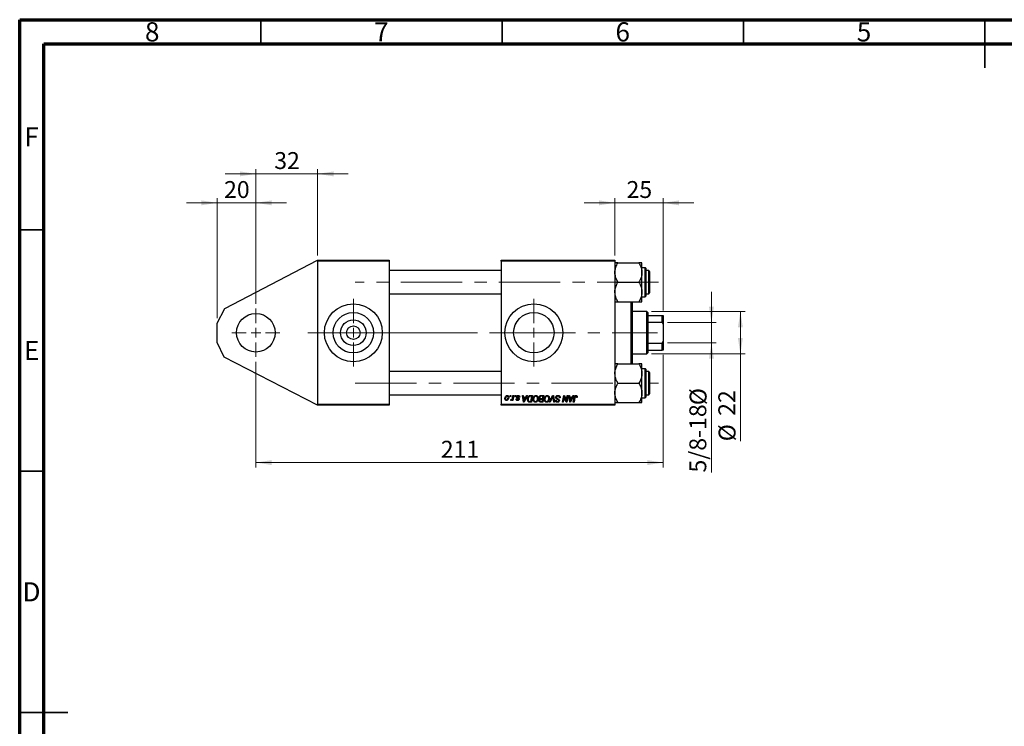
# Model space of a CAD drawing. Units: millimetres. Extents: x 15 to 418, y 5 to 292.
# Drawn here: x 15 to 219, y 146 to 292 of the extents above; entities that cross this region are included whole.
import ezdxf

# ---------------------------------------------------------------- set-up
doc = ezdxf.new("R2010")
doc.units = ezdxf.units.MM
doc.linetypes.add('CENTERX2', pattern=[20.32, 12.7, -2.54, 2.54, -2.54])
doc.styles.add('SLDTEXTSTYLE0', font='TXT', dxfattribs={"width": 0.75})
doc.dimstyles.new('SLDDIMSTYLE0', dxfattribs={"dimtxt": 3.5, "dimasz": 3.302, "dimexe": 0, "dimexo": 0.0625, "dimgap": 0.875, "dimtad": 1, "dimdec": 0, "dimlfac": 2.5, "dimrnd": 1e-09, "dimzin": 12, "dimdsep": 46, "dimtxsty": 'SLDTEXTSTYLE0', "dimsah": 1, "dimcen": 0.09, "dimadec": 0, "dimazin": 3, "dimtfac": 1, "dimtofl": 0, "dimtmove": 0, "dimatfit": 3, "dimfxl": 1, "dimfrac": 2, "dimtolj": 1, "dimtzin": 12, "dimarcsym": 0})
doc.dimstyles.new('SLDDIMSTYLE1', dxfattribs={"dimtxt": 3.5, "dimasz": 3.302, "dimexe": 0, "dimexo": 0.0625, "dimgap": 0.875, "dimtad": 1, "dimdec": 0, "dimlfac": 2.5, "dimrnd": 1e-09, "dimzin": 12, "dimdsep": 46, "dimtxsty": 'SLDTEXTSTYLE0', "dimsah": 1, "dimcen": 0.09, "dimadec": 0, "dimazin": 3, "dimtfac": 1, "dimtdec": 0, "dimtmove": 0, "dimatfit": 0, "dimfxl": 1, "dimfrac": 2, "dimtolj": 1, "dimtzin": 12, "dimarcsym": 0})
doc.dimstyles.new('SLDDIMSTYLE2', dxfattribs={"dimtxt": 3.5, "dimasz": 3.302, "dimexe": 0, "dimexo": 0.0625, "dimgap": 0.875, "dimtad": 1, "dimdec": 0, "dimlfac": 2.5, "dimrnd": 1e-09, "dimzin": 12, "dimdsep": 46, "dimtxsty": 'SLDTEXTSTYLE0', "dimsah": 1, "dimcen": 0.09, "dimadec": 0, "dimazin": 3, "dimtfac": 1, "dimtdec": 0, "dimtofl": 0, "dimtmove": 0, "dimatfit": 3, "dimfxl": 1, "dimfrac": 2, "dimtolj": 1, "dimtzin": 12, "dimarcsym": 0})

# ---------------------------------------------------------------- blocks, each defined once
blk = doc.blocks.new('_D')
at = {"color": 7, "linetype": 'Continuous', "lineweight": 0}
for p, q in [((148.34, 222.56), (148.34, 199.26)), ((63.94, 221.16), (63.94, 199.26)), ((63.94, 200.26), (148.34, 200.26))]:
    blk.add_line(p, q, dxfattribs=at)
at = {"color": 7, "linetype": 'Continuous', "lineweight": 18}
for points in [[(63.94, 200.26), (67.24, 199.75), (67.24, 200.77)], [(148.34, 200.26), (145.04, 200.77), (145.04, 199.75)]]:
    blk.add_solid(points, dxfattribs=at)
at = {"color": 7, "linetype": 'Continuous', "lineweight": 18, "insert": (102.26, 204.77), "char_height": 3.5, "attachment_point": 1, "style": 'SLDTEXTSTYLE0'}
blk.add_mtext('211', dxfattribs=at)
blk = doc.blocks.new('_D_1')
at = {"color": 7, "linetype": 'Continuous', "lineweight": 0}
for p, q in [((55.94, 230.16), (55.94, 255.06)), ((63.94, 233.16), (63.94, 255.06)), ((55.94, 254.06), (49.59, 254.06)), ((63.94, 254.06), (55.94, 254.06)), ((63.94, 254.06), (70.29, 254.06))]:
    blk.add_line(p, q, dxfattribs=at)
at = {"color": 7, "linetype": 'Continuous', "lineweight": 18}
for points in [[(55.94, 254.06), (52.64, 254.57), (52.64, 253.55)], [(63.94, 254.06), (67.24, 253.55), (67.24, 254.57)]]:
    blk.add_solid(points, dxfattribs=at)
at = {"color": 7, "linetype": 'Continuous', "lineweight": 18, "insert": (57.35, 258.57), "char_height": 3.5, "attachment_point": 1, "style": 'SLDTEXTSTYLE0'}
blk.add_mtext('20', dxfattribs=at)
blk = doc.blocks.new('_D_2')
at = {"color": 7, "linetype": 'Continuous', "lineweight": 0}
for p, q in [((63.94, 260.06), (57.59, 260.06)), ((63.94, 233.16), (63.94, 261.06)), ((63.94, 260.06), (76.74, 260.06)), ((76.74, 243.16), (76.74, 261.06)), ((76.74, 260.06), (83.09, 260.06))]:
    blk.add_line(p, q, dxfattribs=at)
at = {"color": 7, "linetype": 'Continuous', "lineweight": 18}
for points in [[(63.94, 260.06), (60.64, 260.57), (60.64, 259.55)], [(76.74, 260.06), (80.04, 259.55), (80.04, 260.57)]]:
    blk.add_solid(points, dxfattribs=at)
at = {"color": 7, "linetype": 'Continuous', "lineweight": 18, "insert": (67.75, 264.57), "char_height": 3.5, "attachment_point": 1, "style": 'SLDTEXTSTYLE0'}
blk.add_mtext('32', dxfattribs=at)
blk = doc.blocks.new('_D_3')
at = {"color": 7, "linetype": 'Continuous', "lineweight": 0}
for p, q in [((145.94, 231.56), (165.34, 231.56)), ((164.34, 222.76), (164.34, 231.56)), ((145.94, 222.76), (165.34, 222.76)), ((164.34, 222.76), (164.34, 204.67))]:
    blk.add_line(p, q, dxfattribs=at)
at = {"color": 7, "linetype": 'Continuous', "lineweight": 18}
for points in [[(164.34, 231.56), (163.83, 228.26), (164.85, 228.26)], [(164.34, 222.76), (164.85, 226.06), (163.83, 226.06)]]:
    blk.add_solid(points, dxfattribs=at)
at = {"color": 7, "linetype": 'Continuous', "lineweight": 18, "char_height": 3.5, "attachment_point": 1, "rotation": 90, "style": 'SLDTEXTSTYLE0'}
for s, insert in [('22', (159.77, 209.94)), ('%%c', (159.83, 204.67))]:
    blk.add_mtext(s, dxfattribs=dict(at, insert=insert))
blk = doc.blocks.new('_D_4')
at = {"color": 7, "linetype": 'Continuous', "lineweight": 0}
for p, q in [((138.34, 243.16), (138.34, 255.06)), ((148.34, 231.76), (148.34, 255.06)), ((138.34, 254.06), (131.99, 254.06)), ((148.34, 254.06), (138.34, 254.06)), ((148.34, 254.06), (154.69, 254.06))]:
    blk.add_line(p, q, dxfattribs=at)
at = {"color": 7, "linetype": 'Continuous', "lineweight": 18}
for points in [[(138.34, 254.06), (135.04, 254.57), (135.04, 253.55)], [(148.34, 254.06), (151.64, 253.55), (151.64, 254.57)]]:
    blk.add_solid(points, dxfattribs=at)
at = {"color": 7, "linetype": 'Continuous', "lineweight": 18, "insert": (140.75, 258.57), "char_height": 3.5, "attachment_point": 1, "style": 'SLDTEXTSTYLE0'}
blk.add_mtext('25', dxfattribs=at)
blk = doc.blocks.new('_D_5')
at = {"color": 7, "linetype": 'Continuous', "lineweight": 0}
for p, q in [((158.34, 229.26), (158.34, 235.61)), ((149.22, 229.26), (159.34, 229.26)), ((158.34, 225.06), (158.34, 229.26)), ((149.22, 225.06), (159.34, 225.06)), ((158.34, 225.06), (158.34, 198.2))]:
    blk.add_line(p, q, dxfattribs=at)
at = {"color": 7, "linetype": 'Continuous', "lineweight": 18}
for points in [[(158.34, 229.26), (158.85, 232.56), (157.83, 232.56)], [(158.34, 225.06), (157.83, 221.76), (158.85, 221.76)]]:
    blk.add_solid(points, dxfattribs=at)
at = {"color": 7, "linetype": 'Continuous', "lineweight": 18, "char_height": 3.5, "attachment_point": 1, "rotation": 90, "style": 'SLDTEXTSTYLE0'}
for s, insert in [('%%c', (153.83, 212.14)), ('5/8-18', (153.77, 198.2))]:
    blk.add_mtext(s, dxfattribs=dict(at, insert=insert))
blk = doc.blocks.new('SW_CENTERMARKSYMBOL_0')
at = {"color": 0, "linetype": 'Continuous', "lineweight": 18}
for p, q in [((0, 2), (0, 5)), ((-2, 0), (-5, 0)), ((0, 0), (-1, 0)), ((0, 0), (0, 1)), ((0, 0), (0, -1)), ((0, 0), (1, 0)), ((2, 0), (5, 0)), ((0, -2), (0, -5))]:
    blk.add_line(p, q, dxfattribs=at)
blk = doc.blocks.new('SW_CENTERMARKSYMBOL_1')
at = {"color": 0, "linetype": 'Continuous', "lineweight": 18}
for p, q in [((0, 2), (0, 7)), ((-2, 0), (-7, 0)), ((0, 0), (-1, 0)), ((0, 0), (0, 1)), ((0, 0), (0, -1)), ((0, 0), (1, 0)), ((2, 0), (7, 0)), ((0, -2), (0, -7))]:
    blk.add_line(p, q, dxfattribs=at)
blk = doc.blocks.new('SW_CENTERMARKSYMBOL_2')
at = {"color": 0, "linetype": 'Continuous', "lineweight": 18}
for p, q in [((0, 2), (0, 7)), ((-2, 0), (-7, 0)), ((0, 0), (-1, 0)), ((0, 0), (0, 1)), ((0, 0), (0, -1)), ((0, 0), (1, 0)), ((2, 0), (7, 0)), ((0, -2), (0, -7))]:
    blk.add_line(p, q, dxfattribs=at)

msp = doc.modelspace()

# ---------------------------------------------------------------- linework, layer by layer
at = {"color": 7, "linetype": 'Continuous', "lineweight": 70}
for p, q in [((15, 5), (15, 292)), ((15, 292), (415, 292)), ((20, 10), (20, 287)), ((20, 287), (410, 287))]:
    msp.add_line(p, q, dxfattribs=at)
at = {"color": 7, "linetype": 'Continuous', "lineweight": 35}
for p, q in [((65, 287), (65, 292)), ((115, 287), (115, 292)), ((165, 287), (165, 292)), ((215, 292), (215, 282)), ((215, 287), (215, 292)), ((20, 248.5), (15, 248.5)), ((20, 198.5), (15, 198.5)), ((15, 148.5), (25, 148.5)), ((20, 148.5), (15, 148.5))]:
    msp.add_line(p, q, dxfattribs=at)
at = {"color": 7, "linetype": 'Continuous', "lineweight": 25}
for p, q in [((57.48, 232.16), (76.74, 242.16)), ((76.74, 242.16), (91.54, 242.16)), ((76.74, 241.96), (76.74, 242.16)), ((91.54, 241.96), (76.74, 241.96)), ((76.74, 241.96), (76.74, 212.36)), ((91.54, 242.16), (91.54, 241.96)), ((91.54, 241.96), (91.54, 212.36)), ((114.74, 242.16), (138.34, 242.16)), ((114.74, 241.96), (114.74, 242.16)), ((138.34, 241.96), (114.74, 241.96)), ((114.74, 241.96), (114.74, 212.36)), ((138.34, 242.16), (138.34, 241.96)), ((138.34, 241.96), (138.34, 212.36)), ((138.96, 241.65), (143.32, 241.65)), ((143.94, 239.63), (143.94, 241.65)), ((114.74, 240.02), (91.54, 240.02)), ((144.62, 240.62), (143.94, 240.62)), ((143.94, 235.61), (143.94, 239.63)), ((144.74, 240.5), (144.74, 234.74)), ((145.34, 240.02), (144.74, 240.02)), ((145.54, 239.82), (145.34, 240.02)), ((145.34, 235.22), (145.34, 240.02)), ((145.54, 239.82), (145.54, 235.42)), ((138.96, 237.62), (143.32, 237.62)), ((91.54, 235.22), (114.74, 235.22)), ((143.94, 233.59), (143.94, 235.61)), ((144.74, 235.22), (145.34, 235.22)), ((145.34, 235.22), (145.54, 235.42)), ((138.96, 233.59), (143.32, 233.59)), ((141.74, 220.73), (141.74, 233.59)), ((141.94, 233.59), (141.94, 220.73)), ((143.94, 234.62), (144.62, 234.62)), ((55.94, 229.16), (57.48, 232.16)), ((144.94, 231.56), (141.94, 231.56)), ((145.14, 231.36), (144.94, 231.56)), ((144.94, 222.76), (144.94, 231.56)), ((145.14, 231.36), (145.14, 230.76)), ((145.14, 230.76), (145.14, 229.32)), ((145.14, 230.76), (148.14, 230.76)), ((148.14, 229.32), (148.14, 230.76)), ((148.14, 230.76), (148.34, 230.76)), ((148.34, 230.76), (148.34, 228.9)), ((55.94, 225.16), (55.94, 229.16)), ((145.14, 229.32), (145.14, 225)), ((145.14, 229.32), (148.14, 229.32)), ((148.34, 228.9), (148.14, 229.32)), ((148.34, 228.9), (148.34, 225.42)), ((57.37, 222.1), (55.94, 225.16)), ((145.14, 225), (145.14, 223.56)), ((145.14, 225), (148.14, 225)), ((148.14, 225), (148.34, 225.42)), ((148.14, 223.56), (148.14, 225)), ((148.34, 225.42), (148.34, 223.56)), ((141.94, 222.76), (144.94, 222.76)), ((144.94, 222.76), (145.14, 222.96)), ((145.14, 223.56), (145.14, 222.96)), ((145.14, 223.56), (148.14, 223.56)), ((148.34, 223.56), (148.14, 223.56)), ((76.74, 212.16), (57.37, 222.1)), ((138.96, 220.73), (143.32, 220.73)), ((143.94, 218.71), (143.94, 220.73)), ((114.74, 219.1), (91.54, 219.1)), ((144.62, 219.7), (143.94, 219.7)), ((143.94, 214.69), (143.94, 218.71)), ((144.74, 219.58), (144.74, 214.21)), ((145.34, 219.1), (144.74, 219.1)), ((145.54, 218.9), (145.34, 219.1)), ((145.34, 214.3), (145.34, 219.1)), ((145.54, 218.9), (145.54, 214.5)), ((138.96, 216.7), (143.32, 216.7)), ((91.54, 214.3), (114.74, 214.3)), ((143.94, 212.67), (143.94, 214.69)), ((144.74, 214.3), (145.34, 214.3)), ((145.34, 214.3), (145.54, 214.5)), ((76.74, 212.36), (91.54, 212.36)), ((76.74, 212.16), (76.74, 212.36)), ((91.54, 212.36), (91.54, 212.16)), ((114.74, 212.36), (138.34, 212.36)), ((114.74, 212.16), (114.74, 212.36)), ((116.62, 213.96), (116.65, 214.16)), ((116.76, 213.96), (116.62, 213.96)), ((116.65, 214.16), (116.79, 214.16)), ((116.74, 213.16), (116.8, 213.32)), ((116.79, 214.16), (116.76, 213.96)), ((117.04, 213.14), (117.07, 213.35)), ((117.19, 213.14), (117.04, 213.14)), ((117.14, 213.75), (117.21, 214.16)), ((117.36, 214.16), (117.19, 213.14)), ((117.21, 214.16), (117.36, 214.16)), ((117.6, 213.96), (117.63, 214.16)), ((117.75, 213.96), (117.6, 213.96)), ((117.63, 214.16), (117.78, 214.16)), ((117.78, 214.16), (117.75, 213.96)), ((117.85, 213.43), (117.99, 213.45)), ((118.61, 213.81), (118.47, 213.8)), ((118.61, 213.83), (118.61, 213.81)), ((119.19, 214.16), (119.34, 214.16)), ((119.39, 212.76), (119.19, 214.16)), ((119.34, 214.16), (119.39, 213.78)), ((119.39, 213.78), (119.88, 213.78)), ((119.56, 212.76), (119.39, 212.76)), ((119.41, 213.61), (119.46, 213.26)), ((119.8, 213.61), (119.41, 213.61)), ((120.21, 214.16), (119.56, 212.76)), ((119.61, 213.2), (119.8, 213.61)), ((119.88, 213.78), (120.06, 214.16)), ((120.06, 214.16), (120.21, 214.16)), ((121.05, 212.76), (120.7, 212.76)), ((120.72, 212.92), (120.93, 212.92)), ((120.87, 214.16), (121.29, 214.16)), ((121.11, 214), (120.92, 214)), ((120.93, 212.92), (121.11, 214)), ((121.29, 214.16), (121.05, 212.76)), ((123.01, 212.92), (123.26, 212.92)), ((123.38, 212.76), (123.02, 212.76)), ((123.05, 214.16), (123.61, 214.16)), ((123.05, 213.52), (123.36, 213.52)), ((123.33, 213.36), (123.09, 213.36)), ((123.44, 214), (123.17, 214)), ((123.26, 212.92), (123.33, 213.36)), ((123.36, 213.52), (123.44, 214)), ((123.61, 214.16), (123.38, 212.76)), ((124.8, 212.76), (125.41, 214.16)), ((124.95, 212.76), (124.8, 212.76)), ((125.36, 213.68), (124.95, 212.76)), ((125.41, 214.16), (125.59, 214.16)), ((125.66, 212.76), (125.52, 213.59)), ((125.59, 214.16), (125.81, 212.76)), ((125.81, 212.76), (125.66, 212.76)), ((126.03, 213.18), (126.18, 213.19)), ((126.03, 213.15), (126.03, 213.18)), ((126.18, 213.19), (126.18, 213.16)), ((126.83, 213.69), (126.83, 213.73)), ((126.98, 213.7), (126.83, 213.69)), ((127.5, 212.76), (127.73, 214.16)), ((127.64, 212.76), (127.5, 212.76)), ((127.79, 213.58), (127.64, 212.76)), ((127.73, 214.16), (127.89, 214.16)), ((127.89, 214.16), (128.18, 213.36)), ((128.24, 212.76), (128.05, 213.29)), ((128.39, 212.76), (128.24, 212.76)), ((128.33, 213.31), (128.48, 214.16)), ((128.63, 214.16), (128.39, 212.76)), ((128.48, 214.16), (128.63, 214.16)), ((128.78, 214.16), (128.92, 214.16)), ((128.97, 212.76), (128.78, 214.16)), ((128.92, 214.16), (128.97, 213.78)), ((128.97, 213.78), (129.47, 213.78)), ((129.15, 212.76), (128.97, 212.76)), ((128.99, 213.61), (129.04, 213.26)), ((129.39, 213.61), (128.99, 213.61)), ((129.8, 214.16), (129.15, 212.76)), ((129.19, 213.2), (129.39, 213.61)), ((129.47, 213.78), (129.64, 214.16)), ((129.64, 214.16), (129.8, 214.16)), ((129.72, 212.76), (129.89, 213.79)), ((129.87, 212.76), (129.72, 212.76)), ((130.03, 213.75), (129.87, 212.76)), ((130.51, 213.74), (130.36, 213.72)), ((138.34, 212.36), (138.34, 212.16)), ((138.96, 212.67), (143.32, 212.67)), ((143.94, 213.7), (144.62, 213.7)), ((144.74, 214.21), (144.74, 213.82)), ((91.54, 212.16), (76.74, 212.16)), ((138.34, 212.16), (114.74, 212.16))]:
    msp.add_line(p, q, dxfattribs=at)
at = {"color": 8, "linetype": 'Continuous', "lineweight": 25}
for p, q in [((144.62, 234.62), (144.62, 240.62)), ((144.62, 214.1), (144.62, 219.7)), ((144.62, 213.7), (144.62, 214.1))]:
    msp.add_line(p, q, dxfattribs=at)
at = {"color": 7, "linetype": 'CENTERX2', "lineweight": 18}
for p, q in [((147.34, 237.62), (84.54, 237.62)), ((86.34, 227.16), (74.74, 227.16)), ((86.34, 227.16), (97.14, 227.16)), ((97.14, 227.16), (144.94, 227.16)), ((144.94, 227.16), (147.14, 227.16)), ((84.54, 216.7), (147.34, 216.7))]:
    msp.add_line(p, q, dxfattribs=at)
at = {"color": 7, "linetype": 'Continuous', "lineweight": 25}
for centre, radius in [((84.14, 227.16), 6), ((121.54, 227.16), 6), ((63.94, 227.16), 4), ((84.14, 227.16), 4.19), ((121.54, 227.16), 4.19), ((84.14, 227.16), 2.66), ((84.14, 227.16), 1.4)]:
    msp.add_circle(centre, radius, dxfattribs=at)
for centre, start, end in [((144.62, 240.5), 0, 90), ((144.62, 234.74), 270, 0), ((144.62, 219.58), 0, 90), ((144.62, 213.82), 270, 0)]:
    msp.add_arc(centre, 0.12, start, end, dxfattribs=at)
for points, knots in [([(138.34, 239.63), (138.35, 239.81), (138.37, 240.16), (138.51, 240.68), (138.7, 241.17), (138.88, 241.49), (138.96, 241.65)], [0, 0, 0, 0, 0.249576, 0.504361, 0.751045, 1, 1, 1, 1]), ([(138.96, 241.65), (138.89, 241.65), (138.74, 241.65), (138.55, 241.65), (138.41, 241.65), (138.35, 241.65), (138.34, 241.65), (138.34, 241.65)], [0, 0, 0, 0, 0.215517, 0.4322262, 0.6544576, 0.8796882, 1, 1, 1, 1]), ([(143.32, 241.65), (143.46, 241.37), (143.69, 240.95), (143.86, 240.35), (143.93, 239.96), (143.94, 239.72), (143.94, 239.63)], [0, 0, 0, 0, 0.432049, 0.655924, 0.879648, 1, 1, 1, 1]), ([(143.94, 241.65), (143.93, 241.65), (143.91, 241.65), (143.77, 241.65), (143.58, 241.65), (143.4, 241.65), (143.32, 241.65)], [0, 0, 0, 0, 0.249576, 0.504361, 0.751045, 1, 1, 1, 1]), ([(138.96, 237.62), (138.82, 237.9), (138.59, 238.31), (138.42, 238.91), (138.35, 239.31), (138.34, 239.55), (138.34, 239.63)], [0, 0, 0, 0, 0.432049, 0.655924, 0.879648, 1, 1, 1, 1]), ([(143.94, 239.63), (143.93, 239.46), (143.91, 239.1), (143.73, 238.42), (143.48, 237.94), (143.32, 237.62)], [0, 0, 0, 0, 0.249706, 0.504623, 1, 1, 1, 1]), ([(138.34, 235.61), (138.34, 235.65), (138.34, 235.93), (138.43, 236.47), (138.67, 237.1), (138.88, 237.47), (138.96, 237.62)], [0, 0, 0, 0, 0.058124, 0.405292, 0.764618, 1, 1, 1, 1]), ([(143.32, 237.62), (143.44, 237.4), (143.67, 236.97), (143.89, 236.29), (143.92, 235.84), (143.94, 235.61)], [0, 0, 0, 0, 0.352868, 0.671929, 1, 1, 1, 1]), ([(138.96, 233.59), (138.84, 233.82), (138.61, 234.25), (138.39, 234.92), (138.36, 235.38), (138.34, 235.61)], [0, 0, 0, 0, 0.352868, 0.671929, 1, 1, 1, 1]), ([(143.94, 235.61), (143.94, 235.57), (143.94, 235.28), (143.85, 234.75), (143.61, 234.12), (143.4, 233.74), (143.32, 233.59)], [0, 0, 0, 0, 0.058124, 0.405292, 0.764618, 1, 1, 1, 1]), ([(138.34, 233.59), (138.35, 233.59), (138.37, 233.59), (138.55, 233.59), (138.8, 233.59), (138.96, 233.59)], [0, 0, 0, 0, 0.249706, 0.504623, 1, 1, 1, 1]), ([(143.32, 233.59), (143.46, 233.59), (143.69, 233.59), (143.86, 233.59), (143.93, 233.59), (143.94, 233.59), (143.94, 233.59)], [0, 0, 0, 0, 0.432049, 0.655924, 0.879648, 1, 1, 1, 1]), ([(138.34, 218.71), (138.34, 218.75), (138.34, 219.04), (138.43, 219.57), (138.67, 220.2), (138.88, 220.58), (138.96, 220.73)], [0, 0, 0, 0, 0.058124, 0.405292, 0.764618, 1, 1, 1, 1]), ([(138.96, 220.73), (138.82, 220.73), (138.59, 220.73), (138.42, 220.73), (138.35, 220.73), (138.34, 220.73), (138.34, 220.73)], [0, 0, 0, 0, 0.432049, 0.655924, 0.879648, 1, 1, 1, 1]), ([(143.32, 220.73), (143.44, 220.5), (143.67, 220.07), (143.89, 219.4), (143.92, 218.94), (143.94, 218.71)], [0, 0, 0, 0, 0.352868, 0.671929, 1, 1, 1, 1]), ([(143.94, 220.73), (143.93, 220.73), (143.91, 220.73), (143.73, 220.73), (143.48, 220.73), (143.32, 220.73)], [0, 0, 0, 0, 0.249706, 0.504623, 1, 1, 1, 1]), ([(138.96, 216.7), (138.84, 216.92), (138.61, 217.35), (138.39, 218.03), (138.36, 218.48), (138.34, 218.71)], [0, 0, 0, 0, 0.352868, 0.671929, 1, 1, 1, 1]), ([(143.94, 218.71), (143.94, 218.67), (143.94, 218.39), (143.85, 217.85), (143.61, 217.23), (143.4, 216.85), (143.32, 216.7)], [0, 0, 0, 0, 0.058124, 0.405292, 0.764618, 1, 1, 1, 1]), ([(138.34, 214.69), (138.35, 214.86), (138.37, 215.22), (138.55, 215.9), (138.8, 216.38), (138.96, 216.7)], [0, 0, 0, 0, 0.249706, 0.504623, 1, 1, 1, 1]), ([(143.32, 216.7), (143.46, 216.42), (143.69, 216.01), (143.86, 215.41), (143.93, 215.01), (143.94, 214.77), (143.94, 214.69)], [0, 0, 0, 0, 0.4320489, 0.6559243, 0.879648, 1, 1, 1, 1]), ([(138.96, 212.67), (138.82, 212.95), (138.59, 213.37), (138.42, 213.97), (138.35, 214.36), (138.34, 214.6), (138.34, 214.69)], [0, 0, 0, 0, 0.432049, 0.655924, 0.879648, 1, 1, 1, 1]), ([(143.94, 214.69), (143.93, 214.51), (143.91, 214.16), (143.73, 213.47), (143.48, 212.99), (143.32, 212.67)], [0, 0, 0, 0, 0.2497062, 0.5046234, 1, 1, 1, 1]), ([(115.54, 213.55), (115.56, 213.69), (115.58, 213.91), (115.76, 214.1), (115.89, 214.17), (115.96, 214.18), (115.99, 214.18)], [0, 0, 0, 0, 0.498384, 0.748528, 0.874345, 1, 1, 1, 1]), ([(115.88, 213.12), (115.82, 213.13), (115.71, 213.15), (115.56, 213.31), (115.55, 213.46), (115.54, 213.55)], [0, 0, 0, 0, 0.279706, 0.559846, 1, 1, 1, 1]), ([(115.99, 214.05), (115.97, 214.05), (115.91, 214.04), (115.82, 213.98), (115.72, 213.82), (115.7, 213.66), (115.69, 213.55)], [0, 0, 0, 0, 0.125032, 0.25056, 0.500621, 1, 1, 1, 1]), ([(115.69, 213.55), (115.69, 213.48), (115.7, 213.38), (115.78, 213.29), (115.84, 213.26), (115.87, 213.25), (115.89, 213.25)], [0, 0, 0, 0, 0.49896, 0.748826, 0.87438, 1, 1, 1, 1]), ([(116.34, 213.77), (116.32, 213.62), (116.3, 213.4), (116.13, 213.2), (115.99, 213.13), (115.92, 213.13), (115.88, 213.12)], [0, 0, 0, 0, 0.498572, 0.748548, 0.874222, 1, 1, 1, 1]), ([(115.89, 213.25), (115.91, 213.25), (115.97, 213.26), (116.06, 213.32), (116.17, 213.49), (116.18, 213.65), (116.19, 213.76)], [0, 0, 0, 0, 0.12518, 0.250715, 0.500416, 1, 1, 1, 1]), ([(115.99, 214.18), (116.05, 214.17), (116.16, 214.16), (116.28, 214.04), (116.33, 213.9), (116.34, 213.82), (116.34, 213.77)], [0, 0, 0, 0, 0.279093, 0.558333, 0.778893, 1, 1, 1, 1]), ([(116.19, 213.76), (116.19, 213.83), (116.18, 213.93), (116.1, 214.02), (116.04, 214.05), (116.01, 214.05), (115.99, 214.05)], [0, 0, 0, 0, 0.498848, 0.748753, 0.874369, 1, 1, 1, 1]), ([(116.84, 213.12), (116.82, 213.13), (116.78, 213.13), (116.75, 213.15), (116.74, 213.16)], [0, 0, 0, 0, 0.558817, 1, 1, 1, 1]), ([(116.8, 213.32), (116.81, 213.31), (116.83, 213.29), (116.86, 213.29), (116.87, 213.29)], [0, 0, 0, 0, 0.5603147, 1, 1, 1, 1]), ([(117.07, 213.35), (117.04, 213.3), (117, 213.22), (116.91, 213.14), (116.86, 213.13), (116.84, 213.12)], [0, 0, 0, 0, 0.560786, 0.781168, 1, 1, 1, 1]), ([(116.87, 213.29), (116.89, 213.29), (116.94, 213.3), (117.01, 213.37), (117.09, 213.52), (117.12, 213.66), (117.14, 213.75)], [0, 0, 0, 0, 0.123988, 0.249095, 0.498904, 1, 1, 1, 1]), ([(118.18, 213.12), (118.13, 213.13), (118.04, 213.13), (117.92, 213.21), (117.86, 213.32), (117.85, 213.4), (117.85, 213.43)], [0, 0, 0, 0, 0.280413, 0.559309, 0.779331, 1, 1, 1, 1]), ([(117.92, 213.88), (117.93, 213.93), (117.94, 214.03), (118.04, 214.13), (118.15, 214.17), (118.23, 214.18), (118.27, 214.18)], [0, 0, 0, 0, 0.27893, 0.558439, 0.778939, 1, 1, 1, 1]), ([(118, 213.7), (117.97, 213.73), (117.93, 213.78), (117.92, 213.85), (117.92, 213.88)], [0, 0, 0, 0, 0.55915, 1, 1, 1, 1]), ([(117.99, 213.45), (118, 213.42), (118, 213.36), (118.05, 213.29), (118.12, 213.26), (118.16, 213.25), (118.19, 213.25)], [0, 0, 0, 0, 0.280555, 0.55943, 0.779493, 1, 1, 1, 1]), ([(118.21, 213.56), (118.16, 213.59), (118.09, 213.62), (118.02, 213.68), (118, 213.7)], [0, 0, 0, 0, 0.56042, 1, 1, 1, 1]), ([(118.26, 214.05), (118.23, 214.05), (118.18, 214.05), (118.12, 214.01), (118.07, 213.96), (118.07, 213.92), (118.07, 213.89)], [0, 0, 0, 0, 0.280702, 0.560194, 0.780061, 1, 1, 1, 1]), ([(118.07, 213.89), (118.07, 213.88), (118.07, 213.84), (118.09, 213.82), (118.1, 213.81)], [0, 0, 0, 0, 0.559614, 1, 1, 1, 1]), ([(118.1, 213.81), (118.12, 213.79), (118.16, 213.75), (118.21, 213.72), (118.24, 213.71)], [0, 0, 0, 0, 0.559074, 1, 1, 1, 1]), ([(118.49, 213.41), (118.48, 213.37), (118.47, 213.28), (118.39, 213.18), (118.28, 213.13), (118.22, 213.13), (118.18, 213.12)], [0, 0, 0, 0, 0.279659, 0.558925, 0.779206, 1, 1, 1, 1]), ([(118.19, 213.25), (118.21, 213.25), (118.25, 213.26), (118.3, 213.29), (118.33, 213.34), (118.34, 213.37), (118.34, 213.39)], [0, 0, 0, 0, 0.2801, 0.559745, 0.779995, 1, 1, 1, 1]), ([(118.33, 213.47), (118.31, 213.49), (118.27, 213.53), (118.23, 213.55), (118.21, 213.56)], [0, 0, 0, 0, 0.55713, 1, 1, 1, 1]), ([(118.24, 213.71), (118.31, 213.68), (118.41, 213.63), (118.48, 213.5), (118.48, 213.44), (118.49, 213.41)], [0, 0, 0, 0, 0.559748, 0.779746, 1, 1, 1, 1]), ([(118.47, 213.8), (118.47, 213.83), (118.46, 213.9), (118.42, 213.99), (118.34, 214.04), (118.29, 214.05), (118.26, 214.05)], [0, 0, 0, 0, 0.281139, 0.560082, 0.779706, 1, 1, 1, 1]), ([(118.27, 214.18), (118.32, 214.17), (118.42, 214.17), (118.55, 214.08), (118.61, 213.96), (118.61, 213.87), (118.61, 213.83)], [0, 0, 0, 0, 0.280447, 0.55919, 0.779159, 1, 1, 1, 1]), ([(118.34, 213.39), (118.34, 213.41), (118.34, 213.44), (118.33, 213.46), (118.33, 213.47)], [0, 0, 0, 0, 0.560043, 1, 1, 1, 1]), ([(119.46, 213.26), (119.47, 213.2), (119.48, 213.08), (119.49, 212.96), (119.49, 212.91)], [0, 0, 0, 0, 0.560009, 1, 1, 1, 1]), ([(119.49, 212.91), (119.51, 212.97), (119.55, 213.06), (119.59, 213.16), (119.61, 213.2)], [0, 0, 0, 0, 0.559945, 1, 1, 1, 1]), ([(120.21, 213.33), (120.22, 213.42), (120.23, 213.6), (120.33, 213.83), (120.46, 214.03), (120.58, 214.09), (120.65, 214.13)], [0, 0, 0, 0, 0.2804028, 0.5607258, 0.7808784, 1, 1, 1, 1]), ([(120.52, 212.78), (120.46, 212.81), (120.35, 212.86), (120.23, 213.07), (120.22, 213.23), (120.21, 213.33)], [0, 0, 0, 0, 0.279035, 0.559116, 1, 1, 1, 1]), ([(120.92, 214), (120.86, 214), (120.74, 213.99), (120.56, 213.91), (120.4, 213.68), (120.37, 213.47), (120.36, 213.32)], [0, 0, 0, 0, 0.187813, 0.373939, 0.561041, 1, 1, 1, 1]), ([(120.36, 213.32), (120.36, 213.24), (120.37, 213.13), (120.45, 213), (120.51, 212.96), (120.53, 212.95)], [0, 0, 0, 0, 0.559593, 0.780186, 1, 1, 1, 1]), ([(120.7, 212.76), (120.67, 212.76), (120.61, 212.76), (120.55, 212.77), (120.52, 212.78)], [0, 0, 0, 0, 0.560198, 1, 1, 1, 1]), ([(120.53, 212.95), (120.57, 212.94), (120.63, 212.92), (120.69, 212.92), (120.72, 212.92)], [0, 0, 0, 0, 0.559265, 1, 1, 1, 1]), ([(120.65, 214.13), (120.69, 214.14), (120.76, 214.16), (120.84, 214.16), (120.87, 214.16)], [0, 0, 0, 0, 0.559686, 1, 1, 1, 1]), ([(121.36, 213.37), (121.37, 213.47), (121.38, 213.68), (121.52, 213.95), (121.72, 214.14), (121.89, 214.17), (121.97, 214.18)], [0, 0, 0, 0, 0.280744, 0.561128, 0.780951, 1, 1, 1, 1]), ([(121.84, 212.74), (121.76, 212.76), (121.59, 212.78), (121.39, 213.02), (121.37, 213.23), (121.36, 213.37)], [0, 0, 0, 0, 0.279283, 0.559633, 1, 1, 1, 1]), ([(121.96, 214.01), (121.92, 214.01), (121.85, 214), (121.72, 213.93), (121.55, 213.72), (121.52, 213.5), (121.5, 213.35)], [0, 0, 0, 0, 0.125435, 0.251169, 0.501258, 1, 1, 1, 1]), ([(121.5, 213.35), (121.51, 213.29), (121.51, 213.17), (121.59, 213.03), (121.71, 212.92), (121.8, 212.91), (121.85, 212.91)], [0, 0, 0, 0, 0.280955, 0.560546, 0.780508, 1, 1, 1, 1]), ([(122.26, 212.95), (122.19, 212.89), (122.08, 212.77), (121.91, 212.75), (121.84, 212.74)], [0, 0, 0, 0, 0.55958, 1, 1, 1, 1]), ([(121.85, 212.91), (121.88, 212.91), (121.94, 212.91), (122.05, 212.96), (122.11, 213.02), (122.14, 213.06)], [0, 0, 0, 0, 0.280055, 0.560198, 1, 1, 1, 1]), ([(122.3, 213.58), (122.3, 213.64), (122.29, 213.75), (122.21, 213.9), (122.09, 214), (122, 214.01), (121.96, 214.01)], [0, 0, 0, 0, 0.280787, 0.560387, 0.780451, 1, 1, 1, 1]), ([(121.97, 214.18), (122.05, 214.17), (122.21, 214.14), (122.41, 213.91), (122.43, 213.7), (122.45, 213.57)], [0, 0, 0, 0, 0.279552, 0.559848, 1, 1, 1, 1]), ([(122.14, 213.06), (122.2, 213.15), (122.29, 213.31), (122.3, 213.5), (122.3, 213.58)], [0, 0, 0, 0, 0.558301, 1, 1, 1, 1]), ([(122.45, 213.57), (122.44, 213.45), (122.43, 213.22), (122.31, 213.04), (122.26, 212.95)], [0, 0, 0, 0, 0.560224, 1, 1, 1, 1]), ([(122.63, 213.1), (122.63, 213.14), (122.64, 213.22), (122.68, 213.32), (122.74, 213.4), (122.8, 213.43), (122.82, 213.44)], [0, 0, 0, 0, 0.28021, 0.559945, 0.779911, 1, 1, 1, 1]), ([(122.82, 212.78), (122.79, 212.8), (122.72, 212.83), (122.64, 212.95), (122.64, 213.04), (122.63, 213.1)], [0, 0, 0, 0, 0.280235, 0.560345, 1, 1, 1, 1]), ([(122.65, 213.72), (122.66, 213.79), (122.67, 213.91), (122.77, 214.05), (122.91, 214.15), (123, 214.16), (123.05, 214.16)], [0, 0, 0, 0, 0.279836, 0.559843, 0.779884, 1, 1, 1, 1]), ([(122.82, 213.44), (122.79, 213.46), (122.74, 213.49), (122.66, 213.59), (122.65, 213.67), (122.65, 213.72)], [0, 0, 0, 0, 0.280602, 0.560852, 1, 1, 1, 1]), ([(122.86, 213.3), (122.83, 213.27), (122.78, 213.21), (122.78, 213.14), (122.78, 213.11)], [0, 0, 0, 0, 0.55851, 1, 1, 1, 1]), ([(122.78, 213.11), (122.78, 213.09), (122.78, 213.04), (122.81, 212.98), (122.88, 212.92), (122.95, 212.92), (123.01, 212.92)], [0, 0, 0, 0, 0.187393, 0.374262, 0.560571, 1, 1, 1, 1]), ([(123.02, 213.99), (122.99, 213.98), (122.92, 213.96), (122.84, 213.89), (122.8, 213.81), (122.8, 213.75), (122.79, 213.72)], [0, 0, 0, 0, 0.2803896, 0.5591673, 0.7795663, 1, 1, 1, 1]), ([(122.79, 213.72), (122.8, 213.69), (122.8, 213.64), (122.83, 213.59), (122.9, 213.53), (122.98, 213.52), (123.05, 213.52)], [0, 0, 0, 0, 0.2505087, 0.3759108, 0.5013543, 1, 1, 1, 1]), ([(123.02, 212.76), (122.98, 212.76), (122.92, 212.76), (122.85, 212.78), (122.82, 212.78)], [0, 0, 0, 0, 0.560409, 1, 1, 1, 1]), ([(123.09, 213.36), (123.05, 213.36), (122.96, 213.36), (122.89, 213.32), (122.86, 213.3)], [0, 0, 0, 0, 0.561886, 1, 1, 1, 1]), ([(123.17, 214), (123.14, 214), (123.09, 214), (123.04, 213.99), (123.02, 213.99)], [0, 0, 0, 0, 0.560191, 1, 1, 1, 1]), ([(123.69, 213.37), (123.69, 213.47), (123.71, 213.68), (123.85, 213.95), (124.05, 214.14), (124.21, 214.17), (124.3, 214.18)], [0, 0, 0, 0, 0.280744, 0.561128, 0.780951, 1, 1, 1, 1]), ([(124.17, 212.74), (124.09, 212.76), (123.92, 212.78), (123.72, 213.02), (123.7, 213.23), (123.69, 213.37)], [0, 0, 0, 0, 0.279283, 0.559633, 1, 1, 1, 1]), ([(124.29, 214.01), (124.25, 214.01), (124.17, 214), (124.04, 213.93), (123.88, 213.72), (123.85, 213.5), (123.83, 213.35)], [0, 0, 0, 0, 0.125435, 0.251169, 0.501258, 1, 1, 1, 1]), ([(123.83, 213.35), (123.83, 213.29), (123.84, 213.17), (123.92, 213.03), (124.04, 212.92), (124.13, 212.91), (124.17, 212.91)], [0, 0, 0, 0, 0.280955, 0.560546, 0.780508, 1, 1, 1, 1]), ([(124.17, 212.91), (124.21, 212.91), (124.27, 212.91), (124.38, 212.96), (124.43, 213.02), (124.47, 213.06)], [0, 0, 0, 0, 0.280055, 0.560198, 1, 1, 1, 1]), ([(124.58, 212.95), (124.52, 212.89), (124.4, 212.77), (124.24, 212.75), (124.17, 212.74)], [0, 0, 0, 0, 0.55958, 1, 1, 1, 1]), ([(124.63, 213.58), (124.63, 213.64), (124.62, 213.75), (124.54, 213.9), (124.42, 214), (124.33, 214.01), (124.29, 214.01)], [0, 0, 0, 0, 0.280787, 0.560387, 0.780451, 1, 1, 1, 1]), ([(124.3, 214.18), (124.38, 214.17), (124.54, 214.14), (124.74, 213.91), (124.76, 213.7), (124.78, 213.57)], [0, 0, 0, 0, 0.279552, 0.559848, 1, 1, 1, 1]), ([(124.47, 213.06), (124.52, 213.15), (124.62, 213.31), (124.63, 213.5), (124.63, 213.58)], [0, 0, 0, 0, 0.558301, 1, 1, 1, 1]), ([(124.78, 213.57), (124.77, 213.45), (124.76, 213.22), (124.64, 213.04), (124.58, 212.95)], [0, 0, 0, 0, 0.560224, 1, 1, 1, 1]), ([(125.48, 213.96), (125.45, 213.91), (125.42, 213.81), (125.38, 213.72), (125.36, 213.68)], [0, 0, 0, 0, 0.560007, 1, 1, 1, 1]), ([(125.52, 213.59), (125.51, 213.66), (125.49, 213.78), (125.48, 213.91), (125.48, 213.96)], [0, 0, 0, 0, 0.560016, 1, 1, 1, 1]), ([(126.44, 212.74), (126.38, 212.75), (126.26, 212.76), (126.12, 212.87), (126.04, 213.01), (126.03, 213.1), (126.03, 213.15)], [0, 0, 0, 0, 0.280106, 0.558899, 0.779435, 1, 1, 1, 1]), ([(126.1, 213.77), (126.11, 213.83), (126.13, 213.96), (126.25, 214.1), (126.39, 214.17), (126.49, 214.18), (126.54, 214.18)], [0, 0, 0, 0, 0.279495, 0.558857, 0.779187, 1, 1, 1, 1]), ([(126.38, 213.38), (126.34, 213.4), (126.25, 213.44), (126.12, 213.56), (126.11, 213.69), (126.1, 213.77)], [0, 0, 0, 0, 0.28214, 0.561501, 1, 1, 1, 1]), ([(126.18, 213.16), (126.18, 213.12), (126.19, 213.04), (126.26, 212.96), (126.35, 212.91), (126.41, 212.91), (126.44, 212.91)], [0, 0, 0, 0, 0.27973, 0.558827, 0.779206, 1, 1, 1, 1]), ([(126.53, 214.01), (126.49, 214.01), (126.42, 214.01), (126.32, 213.95), (126.26, 213.87), (126.25, 213.81), (126.25, 213.78)], [0, 0, 0, 0, 0.280783, 0.560187, 0.780069, 1, 1, 1, 1]), ([(126.25, 213.78), (126.25, 213.76), (126.25, 213.71), (126.28, 213.67), (126.29, 213.66)], [0, 0, 0, 0, 0.559675, 1, 1, 1, 1]), ([(126.29, 213.66), (126.32, 213.63), (126.39, 213.58), (126.46, 213.54), (126.49, 213.52)], [0, 0, 0, 0, 0.558854, 1, 1, 1, 1]), ([(126.63, 213.23), (126.59, 213.26), (126.5, 213.31), (126.42, 213.36), (126.38, 213.38)], [0, 0, 0, 0, 0.559784, 1, 1, 1, 1]), ([(126.83, 213.11), (126.83, 213.06), (126.81, 212.94), (126.71, 212.81), (126.57, 212.75), (126.48, 212.74), (126.44, 212.74)], [0, 0, 0, 0, 0.2798744, 0.5588787, 0.7790975, 1, 1, 1, 1]), ([(126.44, 212.91), (126.48, 212.91), (126.54, 212.91), (126.63, 212.96), (126.68, 213.03), (126.68, 213.08), (126.69, 213.1)], [0, 0, 0, 0, 0.280916, 0.560326, 0.78, 1, 1, 1, 1]), ([(126.49, 213.52), (126.52, 213.5), (126.58, 213.47), (126.64, 213.44), (126.67, 213.42)], [0, 0, 0, 0, 0.560087, 1, 1, 1, 1]), ([(126.79, 213.89), (126.78, 213.92), (126.74, 213.96), (126.65, 214.01), (126.58, 214.01), (126.53, 214.01)], [0, 0, 0, 0, 0.279235, 0.559761, 1, 1, 1, 1]), ([(126.54, 214.18), (126.61, 214.17), (126.75, 214.17), (126.91, 214.04), (126.97, 213.87), (126.97, 213.76), (126.98, 213.7)], [0, 0, 0, 0, 0.280475, 0.558189, 0.778665, 1, 1, 1, 1]), ([(126.69, 213.1), (126.68, 213.13), (126.68, 213.18), (126.65, 213.21), (126.63, 213.23)], [0, 0, 0, 0, 0.559912, 1, 1, 1, 1]), ([(126.67, 213.42), (126.72, 213.37), (126.81, 213.29), (126.83, 213.17), (126.83, 213.11)], [0, 0, 0, 0, 0.559426, 1, 1, 1, 1]), ([(126.83, 213.73), (126.83, 213.76), (126.83, 213.82), (126.8, 213.87), (126.79, 213.89)], [0, 0, 0, 0, 0.559941, 1, 1, 1, 1]), ([(127.84, 213.95), (127.83, 213.88), (127.81, 213.76), (127.79, 213.63), (127.79, 213.58)], [0, 0, 0, 0, 0.559993, 1, 1, 1, 1]), ([(127.91, 213.67), (127.9, 213.73), (127.87, 213.82), (127.85, 213.91), (127.84, 213.95)], [0, 0, 0, 0, 0.559982, 1, 1, 1, 1]), ([(128.05, 213.29), (128.02, 213.36), (127.97, 213.49), (127.93, 213.62), (127.91, 213.67)], [0, 0, 0, 0, 0.560005, 1, 1, 1, 1]), ([(128.18, 213.36), (128.2, 213.28), (128.24, 213.16), (128.27, 213.03), (128.29, 212.97)], [0, 0, 0, 0, 0.560007, 1, 1, 1, 1]), ([(128.29, 212.97), (128.3, 213.04), (128.31, 213.15), (128.33, 213.26), (128.33, 213.31)], [0, 0, 0, 0, 0.559973, 1, 1, 1, 1]), ([(129.04, 213.26), (129.05, 213.2), (129.06, 213.08), (129.07, 212.96), (129.08, 212.91)], [0, 0, 0, 0, 0.560009, 1, 1, 1, 1]), ([(129.08, 212.91), (129.1, 212.97), (129.13, 213.06), (129.17, 213.16), (129.19, 213.2)], [0, 0, 0, 0, 0.559945, 1, 1, 1, 1]), ([(129.89, 213.79), (129.9, 213.84), (129.93, 213.94), (129.99, 214.08), (130.11, 214.17), (130.19, 214.17), (130.24, 214.18)], [0, 0, 0, 0, 0.281075, 0.560744, 0.7802308, 1, 1, 1, 1]), ([(130.23, 214.01), (130.2, 214.01), (130.15, 214), (130.1, 213.96), (130.05, 213.89), (130.04, 213.81), (130.03, 213.75)], [0, 0, 0, 0, 0.248252, 0.373587, 0.499073, 1, 1, 1, 1]), ([(130.38, 213.85), (130.37, 213.87), (130.37, 213.92), (130.34, 213.98), (130.28, 214.01), (130.24, 214.01), (130.23, 214.01)], [0, 0, 0, 0, 0.280481, 0.559588, 0.779543, 1, 1, 1, 1]), ([(130.24, 214.18), (130.28, 214.17), (130.37, 214.17), (130.47, 214.08), (130.52, 213.98), (130.52, 213.9), (130.52, 213.87)], [0, 0, 0, 0, 0.28014, 0.558593, 0.77891, 1, 1, 1, 1]), ([(130.36, 213.72), (130.37, 213.75), (130.37, 213.79), (130.38, 213.83), (130.38, 213.85)], [0, 0, 0, 0, 0.5600499, 1, 1, 1, 1]), ([(130.52, 213.87), (130.52, 213.85), (130.52, 213.8), (130.51, 213.76), (130.51, 213.74)], [0, 0, 0, 0, 0.559848, 1, 1, 1, 1]), ([(138.34, 212.67), (138.35, 212.67), (138.37, 212.67), (138.55, 212.67), (138.8, 212.67), (138.96, 212.67)], [0, 0, 0, 0, 0.249706, 0.504623, 1, 1, 1, 1]), ([(143.32, 212.67), (143.46, 212.67), (143.69, 212.67), (143.86, 212.67), (143.93, 212.67), (143.94, 212.67), (143.94, 212.67)], [0, 0, 0, 0, 0.432049, 0.655924, 0.879648, 1, 1, 1, 1])]:
    msp.add_open_spline(points, degree=3, knots=knots, dxfattribs=at)

# ---------------------------------------------------------------- block references
at = {"color": 7, "linetype": 'Continuous', "lineweight": 0}
for name, p in [('SW_CENTERMARKSYMBOL_1', (84.14, 227.16)), ('SW_CENTERMARKSYMBOL_2', (121.54, 227.16)), ('SW_CENTERMARKSYMBOL_0', (63.94, 227.16))]:
    msp.add_blockref(name, p, dxfattribs=at)

# ---------------------------------------------------------------- texts
at = {"color": 7, "linetype": 'Continuous', "lineweight": 0, "char_height": 3.97, "attachment_point": 2, "style": 'SLDTEXTSTYLE0'}
for s, insert in [('8', (42.46, 291.47)), ('7', (89.96, 291.47)), ('6', (139.96, 291.47)), ('5', (189.96, 291.47)), ('F', (17.46, 269.72)), ('E', (17.51, 225.47)), ('D', (17.45, 175.47))]:
    msp.add_mtext(s, dxfattribs=dict(at, insert=insert))

# ---------------------------------------------------------------- dimensions: what is measured, and where the dimension line sits
at = {"color": 7, "linetype": 'Continuous', "lineweight": 18}
for base, p1, p2, dimstyle, picture, middle in [((76.74, 260.06), (63.94, 232.16), (76.74, 242.16), 'SLDDIMSTYLE1', '_D_2', (70.34, 260.06)), ((55.94, 254.06), (63.94, 232.16), (55.94, 229.16), 'SLDDIMSTYLE1', '_D_1', (59.94, 254.06)), ((138.34, 254.06), (148.34, 230.76), (138.34, 242.16), 'SLDDIMSTYLE1', '_D_4', (143.34, 254.06)), ((148.34, 200.26), (63.94, 222.16), (148.34, 223.56), 'SLDDIMSTYLE0', '_D', (106.14, 200.26))]:
    dim = msp.add_linear_dim(base=base, p1=p1, p2=p2, dimstyle=dimstyle, dxfattribs=at)
    dim.commit()
    dim.dimension.update_dxf_attribs({"geometry": picture, "text_midpoint": middle, "dimtype": 160})
for base, p1, p2, text, dimstyle, picture, middle in [((158.34, 229.26), (148.22, 225.06), (148.22, 229.26), '5/8-18%%c', 'SLDDIMSTYLE1', '_D_5', (158.34, 207.81)), ((164.34, 231.56), (144.94, 222.76), (144.94, 231.56), '%%c<>', 'SLDDIMSTYLE2', '_D_3', (164.34, 209.89))]:
    dim = msp.add_linear_dim(base=base, p1=p1, p2=p2, angle=90, text=text, dimstyle=dimstyle, dxfattribs=at)
    dim.commit()
    dim.dimension.update_dxf_attribs({"geometry": picture, "text_midpoint": middle, "dimtype": 160})

doc.saveas('drawing.dxf')
